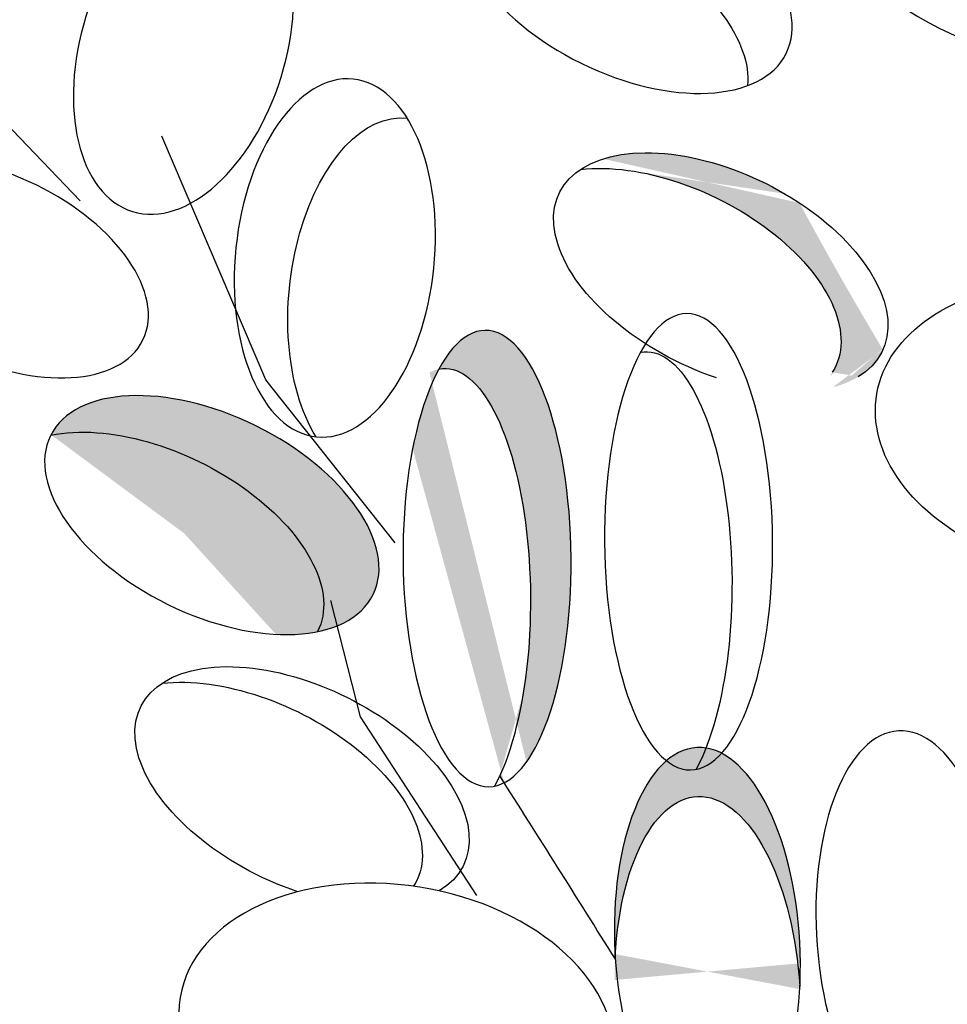
# Model space of a CAD drawing. Units: metres. Extents: x 0 to 158, y 0 to 112.
# Drawn here: x 78 to 79, y 81 to 82 of the extents above; entities that cross this region are included whole.
import ezdxf

# ---------------------------------------------------------------- set-up
doc = ezdxf.new("R2010")
doc.units = ezdxf.units.M
doc.layers.add('Z_Pflanzebene', color=7, linetype='Continuous')
doc.layers.add('Z_Pflanzen', color=7, linetype='Continuous')

# ---------------------------------------------------------------- blocks, each defined once
blk = doc.blocks.new('Z_Sedumteppich_')
at = {"layer": 'Z_Pflanzebene', "lineweight": 30, "true_color": 0x44a009}
h = blk.add_hatch(color=74, dxfattribs=at)
edge = h.paths.add_edge_path()
edge.add_ellipse((28.7981, 1.4434), major_axis=(-0.2036, 0.1002), ratio=0.553304, start_angle=176.6723, end_angle=319.1778)
edge.add_ellipse((28.8573, 1.4631), major_axis=(-0.2036, 0.1002), ratio=0.553304, start_angle=257.0945, end_angle=342.2577, ccw=False)
edge.add_spline(control_points=[(28.9568, 1.5505), (28.9905, 1.4876), (29.0258, 1.4261), (29.062, 1.3654)], knot_values=[1.907564, 1.907564, 1.907564, 1.907564, 2.007741, 2.007741, 2.007741, 2.007741], degree=3, periodic=0)
edge.add_ellipse((28.8573, 1.4631), major_axis=(-0.2036, 0.1002), ratio=0.553304, start_angle=160.4245, end_angle=181.2594, ccw=False)
edge.add_ellipse((28.9766, 1.1529), major_axis=(-0.2731, 0.0437), ratio=0.669123, start_angle=264.7967, end_angle=271.6249)
h = blk.add_hatch(color=74, dxfattribs=at)
edge = h.paths.add_edge_path()
edge.add_ellipse((28.511, 1.0538), major_axis=(-0.0023, 0.2879), ratio=0.368446, start_angle=218.1057, end_angle=363.8667)
edge.add_ellipse((28.5623, 1.1019), major_axis=(-0.0023, 0.2879), ratio=0.368446, start_angle=190.5238, end_angle=393.6622, ccw=False)
edge.add_spline(control_points=[(28.5839, 0.819), (28.5821, 0.8219), (28.5802, 0.8249), (28.5783, 0.8278)], knot_values=[1.091741, 1.091741, 1.091741, 1.091741, 1.09469, 1.09469, 1.09469, 1.09469], degree=3, periodic=0)
edge = h.paths.add_edge_path()
edge.add_ellipse((28.8404, 0.6116), major_axis=(-0.0131, 0.2518), ratio=0.463382, start_angle=-102.807, end_angle=91.3367, ccw=False)
edge.add_ellipse((28.8408, 0.5498), major_axis=(-0.0131, 0.2518), ratio=0.463382, start_angle=-88.6633, end_angle=77.193)
h = blk.add_hatch(color=74, dxfattribs=at)
edge = h.paths.add_edge_path()
edge.add_ellipse((28.1451, 1.1106), major_axis=(-0.2036, 0.1002), ratio=0.553304, start_angle=179.6619, end_angle=324.4669)
edge.add_ellipse((28.2149, 1.1567), major_axis=(-0.2036, 0.1002), ratio=0.553304, start_angle=144.4669, end_angle=359.6619, ccw=False)
at = {"layer": 'Z_Pflanzebene', "color": 74, "lineweight": 30, "true_color": 0x44a009}
for p, q in [((27.9124, 1.6954), (28.0486, 1.5531)), ((28.2831, 1.3275), (28.1516, 1.6348)), ((28.4464, 1.1217), (28.2831, 1.3275)), ((28.3646, 1.0491), (28.4023, 0.9023)), ((28.4023, 0.9023), (28.549, 0.6767))]:
    blk.add_line(p, q, dxfattribs=at)
at = {"layer": 'Z_Pflanzebene', "color": 74, "lineweight": 30, "true_color": 0x44a009, "extrusion": (0, 0, -1)}
for centre, major_axis, ratio, start_param, end_param in [((29.1936, 1.9364), (-0.2585, 0.1503), 0.582794, 3.141593, 9.424778), ((28.7364, 1.8395), (-0.2036, 0.1002), 0.553304, 3.141593, 9.424778), ((28.1791, 1.7475), (0.0643, 0.2077), 0.593396, 3.141593, 9.424778), ((28.6805, 1.7736), (-0.2036, 0.1002), 0.553304, 0.481712, 2.935614), ((28.4378, 1.4317), (0.0231, 0.2257), 0.553304, 3.761762, 6.289086), ((27.942, 1.4684), (-0.1859, 0.0907), 0.564075, 3.141593, 9.424778), ((28.8573, 1.4631), (-0.2036, 0.1002), 0.553304, 4.471983, 9.766436), ((28.7981, 1.4434), (-0.2036, 0.1002), 0.553304, 0.712482, 3.199671), ((29.3271, 1.2643), (-0.2731, 0.0437), 0.669123, 2.711524, 7.539661), ((28.7654, 1.0749), (-0.0023, 0.2879), 0.368446, -0.067486, 2.554076), ((28.511, 1.0538), (-0.0023, 0.2879), 0.368446, -0.067486, 2.554076), ((28.2149, 1.1567), (-0.2036, 0.1002), 0.553304, 3.141593, 9.424778), ((28.1451, 1.1106), (-0.2036, 0.1002), 0.553304, 0.620169, 3.147493), ((28.3288, 0.8147), (-0.2036, 0.1002), 0.553304, 4.471983, 9.766436), ((28.2696, 0.795), (-0.2036, 0.1002), 0.553304, 0.712482, 3.199671), ((28.8408, 0.5498), (-0.0131, 0.2518), 0.463382, -1.347272, 1.547467), ((28.4481, 0.5045), (-0.2731, 0.0437), 0.669123, 3.141593, 9.424778)]:
    blk.add_ellipse(centre, major_axis=major_axis, ratio=ratio, start_param=start_param, end_param=end_param, dxfattribs=at)
for centre, major_axis, ratio in [((28.3702, 1.4811), (0.0231, 0.2257), 0.553304), ((28.8167, 1.123), (-0.0023, 0.2879), 0.368446), ((28.5623, 1.1019), (-0.0023, 0.2879), 0.368446), ((29.0948, 0.6327), (-0.0131, 0.2518), 0.463382), ((28.8404, 0.6116), (-0.0131, 0.2518), 0.463382)]:
    blk.add_ellipse(centre, major_axis=major_axis, ratio=ratio, dxfattribs=at)
at = {"layer": 'Z_Pflanzebene', "color": 74, "lineweight": 30, "true_color": 0x44a009}
blk.add_open_spline([(28.7243, 0.5964), (28.6757, 0.674), (28.6268, 0.7516), (28.5783, 0.8278)], degree=3, dxfattribs=at)

msp = doc.modelspace()

# ---------------------------------------------------------------- block references
at = {"layer": 'Z_Pflanzen'}
msp.add_blockref('Z_Sedumteppich_', (50, 80.5553), dxfattribs=at)

doc.saveas('drawing.dxf')
